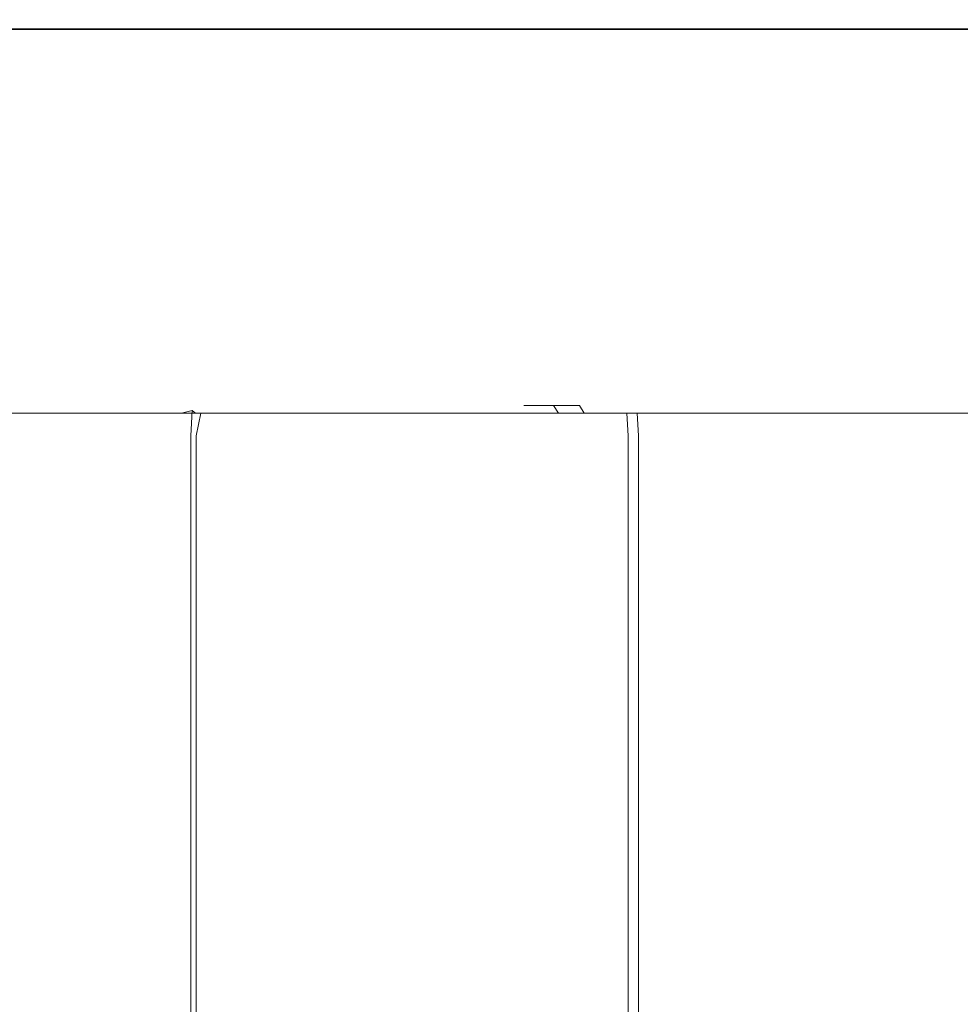
# Model space of a CAD drawing. Extents: x -977 to 0, y -803 to 0.
# Drawn here: x -947 to -935, y -634 to -621 of the extents above; entities that cross this region are included whole.
import ezdxf

# ---------------------------------------------------------------- set-up
doc = ezdxf.new("R2010")
doc.units = 0
doc.header["$LTSCALE"] = 500
doc.header["$MEASUREMENT"] = 0
doc.layers.add('CHROM', color=253, linetype='Continuous')

msp = doc.modelspace()

# ---------------------------------------------------------------- linework, layer by layer
at = {"layer": 'CHROM', "lineweight": 0}
for points, invisible_edges in [([(-956.546, -620.737, 1935.226), (-956.546, -620.866, 1935.613), (-894.46, -620.866, 1935.613), (-894.46, -620.737, 1935.226)], 13), ([(-956.546, -620.737, 1935.226), (-894.46, -620.737, 1935.226), (-894.46, -620.737, 1931.869), (-956.546, -620.737, 1931.869)], 15), ([(-956.546, -620.737, 1910.433), (-894.46, -620.737, 1910.433), (-894.46, -620.857, 1910.047), (-956.546, -620.857, 1910.047)], 11), ([(-956.546, -620.737, 1910.433), (-956.546, -620.737, 1913.79), (-894.46, -620.737, 1913.79), (-894.46, -620.737, 1910.433)], 15), ([(-956.546, -620.737, 1922.829), (-956.546, -620.737, 1931.869), (-894.46, -620.737, 1931.869), (-894.46, -620.737, 1922.829)], 15), ([(-956.546, -620.737, 1922.829), (-894.46, -620.737, 1922.829), (-894.46, -620.737, 1913.79), (-956.546, -620.737, 1913.79)], 15), ([(-956.546, -621.215, 1909.918), (-956.546, -620.857, 1910.047), (-894.46, -620.857, 1910.047), (-894.46, -621.215, 1909.918)], 15), ([(-956.546, -621.252, 1935.742), (-894.46, -621.252, 1935.742), (-894.46, -620.866, 1935.613), (-956.546, -620.866, 1935.613)], 15), ([(-956.546, -621.215, 1909.918), (-894.46, -621.215, 1909.918), (-894.46, -624.563, 1909.918), (-956.546, -624.563, 1909.918)], 15), ([(-956.546, -621.252, 1935.742), (-956.546, -624.609, 1935.742), (-894.46, -624.609, 1935.742), (-894.46, -621.252, 1935.742)], 15), ([(-956.546, -633.648, 1909.918), (-956.546, -624.563, 1909.918), (-894.46, -624.563, 1909.918), (-894.46, -633.648, 1909.918)], 15), ([(-956.546, -633.648, 1935.742), (-894.46, -633.648, 1935.742), (-894.46, -624.609, 1935.742), (-956.546, -624.609, 1935.742)], 15), ([(-948.266, -625.837, 1909.685), (-945.818, -625.837, 1909.685), (-945.81, -625.837, 1908.389), (-948.26, -625.837, 1908.389)], 15), ([(-948.266, -625.837, 1909.685), (-948.266, -625.937, 1909.872), (-945.818, -625.937, 1909.872), (-945.818, -625.837, 1909.685)], 13), ([(-948.243, -625.837, 1905.002), (-948.26, -625.837, 1908.389), (-945.81, -625.837, 1908.389), (-945.784, -625.837, 1905.002)], 15), ([(-948.243, -625.837, 1905.002), (-945.784, -625.837, 1905.002), (-945.758, -625.837, 1901.614), (-948.226, -625.837, 1901.614)], 15), ([(-948.22, -625.837, 1900.319), (-948.226, -625.837, 1901.614), (-945.758, -625.837, 1901.614), (-945.75, -625.837, 1900.319)], 15), ([(-948.22, -625.837, 1900.319), (-945.75, -625.837, 1900.319), (-945.75, -625.937, 1900.131), (-948.22, -625.937, 1900.131)], 11), ([(-944.89, -625.837, 1909.685), (-945.818, -625.837, 1909.685), (-945.818, -625.937, 1909.872), (-944.89, -625.937, 1909.872)], 11), ([(-944.89, -625.837, 1909.685), (-944.884, -625.837, 1908.389), (-945.81, -625.837, 1908.389), (-945.818, -625.837, 1909.685)], 15), ([(-944.867, -625.837, 1905.002), (-945.784, -625.837, 1905.002), (-945.81, -625.837, 1908.389), (-944.884, -625.837, 1908.389)], 15), ([(-944.867, -625.837, 1905.002), (-944.85, -625.837, 1901.614), (-945.758, -625.837, 1901.614), (-945.784, -625.837, 1905.002)], 15), ([(-944.844, -625.837, 1900.319), (-945.75, -625.837, 1900.319), (-945.758, -625.837, 1901.614), (-944.85, -625.837, 1901.614)], 15), ([(-944.844, -625.837, 1900.319), (-944.844, -625.937, 1900.131), (-945.75, -625.937, 1900.131), (-945.75, -625.837, 1900.319)], 13), ([(-944.89, -625.837, 1909.685), (-944.701, -625.837, 1909.685), (-944.699, -625.837, 1908.389), (-944.884, -625.837, 1908.389)], 15), ([(-944.89, -625.837, 1909.685), (-944.89, -625.937, 1909.872), (-944.701, -625.937, 1909.872), (-944.701, -625.837, 1909.685)], 13), ([(-944.867, -625.837, 1905.002), (-944.884, -625.837, 1908.389), (-944.699, -625.837, 1908.389), (-944.695, -625.837, 1905.002)], 15), ([(-944.867, -625.837, 1905.002), (-944.695, -625.837, 1905.002), (-944.691, -625.837, 1901.614), (-944.85, -625.837, 1901.614)], 15), ([(-944.844, -625.837, 1900.319), (-944.85, -625.837, 1901.614), (-944.691, -625.837, 1901.614), (-944.689, -625.837, 1900.319)], 15), ([(-944.844, -625.837, 1900.319), (-944.689, -625.837, 1900.319), (-944.701, -625.901, 1900.09), (-944.844, -625.937, 1900.131)], 11), ([(-944.471, -625.837, 1909.685), (-944.701, -625.837, 1909.685), (-944.701, -625.937, 1909.872), (-944.471, -625.937, 1909.872)], 11), ([(-944.471, -625.837, 1909.685), (-944.471, -625.837, 1908.389), (-944.699, -625.837, 1908.389), (-944.701, -625.837, 1909.685)], 15), ([(-944.471, -625.837, 1900.319), (-944.471, -625.837, 1900.103), (-944.701, -625.901, 1900.09), (-944.689, -625.837, 1900.319)], 15), ([(-944.471, -625.837, 1899.954), (-944.658, -625.937, 1899.954), (-944.701, -625.901, 1900.09), (-944.471, -625.837, 1900.103)], 13), ([(-944.471, -625.837, 1905.002), (-944.695, -625.837, 1905.002), (-944.699, -625.837, 1908.389), (-944.471, -625.837, 1908.389)], 15), ([(-944.471, -625.837, 1905.002), (-944.471, -625.837, 1901.614), (-944.691, -625.837, 1901.614), (-944.695, -625.837, 1905.002)], 15), ([(-944.471, -625.837, 1900.319), (-944.689, -625.837, 1900.319), (-944.691, -625.837, 1901.614), (-944.471, -625.837, 1901.614)], 15), ([(-944.471, -625.837, 1899.954), (-944.471, -625.837, 1897.927), (-944.658, -625.937, 1897.927), (-944.658, -625.937, 1899.954)], 11), ([(-944.471, -625.837, 1892.073), (-944.658, -625.937, 1892.073), (-944.658, -625.937, 1897.927), (-944.471, -625.837, 1897.927)], 13), ([(-944.471, -625.837, 1892.073), (-944.471, -625.837, 1886.189), (-944.658, -625.937, 1886.167), (-944.658, -625.937, 1892.073)], 11), ([(-944.471, -625.837, 1884.072), (-944.658, -625.937, 1883.984), (-944.658, -625.937, 1886.167), (-944.471, -625.837, 1886.189)], 13), ([(-944.471, -625.837, 1884.072), (-944.409, -625.837, 1883.866), (-944.589, -625.937, 1883.711), (-944.658, -625.937, 1883.984)], 11), ([(-944.222, -625.837, 1883.715), (-944.383, -625.937, 1883.534), (-944.589, -625.937, 1883.711), (-944.409, -625.837, 1883.866)], 13), ([(-944.471, -625.837, 1909.685), (-944.471, -625.937, 1909.872), (-943.249, -625.937, 1909.872), (-943.249, -625.837, 1909.685)], 13), ([(-944.471, -625.837, 1909.685), (-943.249, -625.837, 1909.685), (-943.138, -625.837, 1908.529), (-944.471, -625.837, 1908.389)], 15), ([(-944.471, -625.837, 1905.002), (-943.544, -625.837, 1904.983), (-943.641, -625.837, 1901.935), (-944.471, -625.837, 1901.614)], 15), ([(-944.471, -625.837, 1905.002), (-944.471, -625.837, 1908.389), (-943.138, -625.837, 1908.529), (-943.544, -625.837, 1904.983)], 15), ([(-944.471, -625.837, 1900.319), (-943.72, -625.837, 1900.7), (-943.779, -625.837, 1900.397), (-944.471, -625.837, 1900.103)], 15), ([(-944.471, -625.837, 1900.319), (-944.471, -625.837, 1901.614), (-943.641, -625.837, 1901.935), (-943.72, -625.837, 1900.7)], 15), ([(-944.471, -625.837, 1899.954), (-943.817, -625.837, 1900.145), (-943.831, -625.837, 1898.111), (-944.471, -625.837, 1897.927)], 15), ([(-944.471, -625.837, 1899.954), (-944.471, -625.837, 1900.103), (-943.779, -625.837, 1900.397), (-943.817, -625.837, 1900.145)], 15), ([(-944.471, -625.837, 1892.073), (-943.822, -625.837, 1892.462), (-943.789, -625.837, 1886.81), (-944.471, -625.837, 1886.189)], 15), ([(-944.471, -625.837, 1892.073), (-944.471, -625.837, 1897.927), (-943.831, -625.837, 1898.111), (-943.822, -625.837, 1892.462)], 15), ([(-944.471, -625.837, 1884.072), (-943.734, -625.837, 1884.764), (-943.61, -625.837, 1884.536), (-944.409, -625.837, 1883.866)], 15), ([(-944.471, -625.837, 1884.072), (-944.471, -625.837, 1886.189), (-943.789, -625.837, 1886.81), (-943.734, -625.837, 1884.764)], 15), ([(-944.222, -625.837, 1883.715), (-944.409, -625.837, 1883.866), (-943.61, -625.837, 1884.536), (-943.37, -625.837, 1884.338)], 15), ([(-944.222, -625.837, 1883.715), (-943.926, -625.837, 1883.623), (-944.05, -625.937, 1883.437), (-944.383, -625.937, 1883.534)], 11), ([(-944.222, -625.837, 1883.715), (-943.37, -625.837, 1884.338), (-943.034, -625.837, 1884.192), (-943.926, -625.837, 1883.623)], 15), ([(-943.537, -625.837, 1883.593), (-943.604, -625.937, 1883.405), (-944.05, -625.937, 1883.437), (-943.926, -625.837, 1883.623)], 13), ([(-943.537, -625.837, 1883.593), (-943.926, -625.837, 1883.623), (-943.034, -625.837, 1884.192), (-942.623, -625.837, 1884.118)], 15), ([(-942.354, -625.837, 1900.716), (-942.412, -625.837, 1898.662), (-943.831, -625.837, 1898.111), (-943.817, -625.837, 1900.145)], 15), ([(-942.374, -625.837, 1893.632), (-943.822, -625.837, 1892.462), (-943.831, -625.837, 1898.111), (-942.412, -625.837, 1898.662)], 15), ([(-942.374, -625.837, 1893.632), (-942.244, -625.837, 1888.617), (-943.789, -625.837, 1886.81), (-943.822, -625.837, 1892.462)], 15), ([(-942.354, -625.837, 1900.716), (-943.817, -625.837, 1900.145), (-943.779, -625.837, 1900.397), (-942.205, -625.837, 1901.281)], 15), ([(-942.024, -625.837, 1886.608), (-943.734, -625.837, 1884.764), (-943.789, -625.837, 1886.81), (-942.244, -625.837, 1888.617)], 15), ([(-941.967, -625.837, 1901.844), (-942.205, -625.837, 1901.281), (-943.779, -625.837, 1900.397), (-943.72, -625.837, 1900.7)], 15), ([(-942.024, -625.837, 1886.608), (-941.696, -625.837, 1886.134), (-943.61, -625.837, 1884.536), (-943.734, -625.837, 1884.764)], 15), ([(-941.967, -625.837, 1901.844), (-943.72, -625.837, 1900.7), (-943.641, -625.837, 1901.935), (-941.65, -625.837, 1902.895)], 15), ([(-941.264, -625.837, 1904.927), (-941.65, -625.837, 1902.895), (-943.641, -625.837, 1901.935), (-943.544, -625.837, 1904.983)], 15), ([(-941.244, -625.837, 1885.724), (-943.37, -625.837, 1884.338), (-943.61, -625.837, 1884.536), (-941.696, -625.837, 1886.134)], 15), ([(-943.537, -625.837, 1883.593), (-941.717, -625.837, 1883.593), (-941.734, -625.937, 1883.405), (-943.604, -625.937, 1883.405)], 11), ([(-941.264, -625.837, 1904.927), (-943.544, -625.837, 1904.983), (-943.138, -625.837, 1908.529), (-940.305, -625.837, 1906.851)], 15), ([(-943.537, -625.837, 1883.593), (-942.623, -625.837, 1884.118), (-940.947, -625.837, 1884.092), (-941.717, -625.837, 1883.593)], 15), ([(-941.244, -625.837, 1885.724), (-940.69, -625.837, 1885.402), (-943.034, -625.837, 1884.192), (-943.37, -625.837, 1884.338)], 15), ([(-940.084, -625.837, 1909.685), (-943.249, -625.837, 1909.685), (-943.249, -625.937, 1909.872), (-940.084, -625.937, 1909.872)], 11), ([(-940.084, -625.837, 1909.685), (-939.631, -625.837, 1909.034), (-943.138, -625.837, 1908.529), (-943.249, -625.837, 1909.685)], 15), ([(-938.272, -625.837, 1907.581), (-940.305, -625.837, 1906.851), (-943.138, -625.837, 1908.529), (-939.631, -625.837, 1909.034)], 15), ([(-940.058, -625.837, 1885.193), (-942.623, -625.837, 1884.118), (-943.034, -625.837, 1884.192), (-940.69, -625.837, 1885.402)], 15), ([(-940.058, -625.837, 1885.193), (-938.68, -625.837, 1885.089), (-940.947, -625.837, 1884.092), (-942.623, -625.837, 1884.118)], 15), ([(-942.354, -625.837, 1900.716), (-940.931, -625.837, 1901.266), (-941.032, -625.837, 1899.201), (-942.412, -625.837, 1898.662)], 15), ([(-942.374, -625.837, 1893.632), (-942.412, -625.837, 1898.662), (-941.032, -625.837, 1899.201), (-940.966, -625.837, 1894.806)], 15), ([(-942.374, -625.837, 1893.632), (-940.966, -625.837, 1894.806), (-940.739, -625.837, 1890.438), (-942.244, -625.837, 1888.617)], 15), ([(-942.354, -625.837, 1900.716), (-942.205, -625.837, 1901.281), (-940.671, -625.837, 1902.139), (-940.931, -625.837, 1901.266)], 15), ([(-942.024, -625.837, 1886.608), (-942.244, -625.837, 1888.617), (-940.739, -625.837, 1890.438), (-940.356, -625.837, 1888.453)], 15), ([(-941.967, -625.837, 1901.844), (-940.256, -625.837, 1902.958), (-940.671, -625.837, 1902.139), (-942.205, -625.837, 1901.281)], 15), ([(-942.024, -625.837, 1886.608), (-940.356, -625.837, 1888.453), (-939.826, -625.837, 1887.715), (-941.696, -625.837, 1886.134)], 15), ([(-941.967, -625.837, 1901.844), (-941.65, -625.837, 1902.895), (-939.704, -625.837, 1903.823), (-940.256, -625.837, 1902.958)], 15), ([(-937.129, -625.837, 1883.593), (-937.129, -625.937, 1883.405), (-941.734, -625.937, 1883.405), (-941.717, -625.837, 1883.593)], 13), ([(-937.129, -625.837, 1883.593), (-941.717, -625.837, 1883.593), (-940.947, -625.837, 1884.092), (-936.817, -625.837, 1884.089)], 15), ([(-941.244, -625.837, 1885.724), (-941.696, -625.837, 1886.134), (-939.826, -625.837, 1887.715), (-939.157, -625.837, 1887.086)], 15), ([(-941.264, -625.837, 1904.927), (-939.032, -625.837, 1904.834), (-939.704, -625.837, 1903.823), (-941.65, -625.837, 1902.895)], 15), ([(-941.264, -625.837, 1904.927), (-940.305, -625.837, 1906.851), (-938.134, -625.837, 1905.706), (-939.032, -625.837, 1904.834)], 15), ([(-941.244, -625.837, 1885.724), (-939.157, -625.837, 1887.086), (-938.376, -625.837, 1886.59), (-940.69, -625.837, 1885.402)], 15), ([(-940.435, -625.837, 1895.211), (-940.966, -625.837, 1894.806), (-941.032, -625.837, 1899.201), (-940.509, -625.837, 1899.346)], 15), ([(-940.396, -625.837, 1901.392), (-940.509, -625.837, 1899.346), (-941.032, -625.837, 1899.201), (-940.931, -625.837, 1901.266)], 15), ([(-940.435, -625.837, 1895.211), (-940.179, -625.837, 1891.105), (-940.739, -625.837, 1890.438), (-940.966, -625.837, 1894.806)], 15), ([(-935.884, -625.837, 1885.079), (-936.817, -625.837, 1884.089), (-940.947, -625.837, 1884.092), (-938.68, -625.837, 1885.089)], 15), ([(-940.396, -625.837, 1901.392), (-940.931, -625.837, 1901.266), (-940.671, -625.837, 1902.139), (-940.101, -625.837, 1902.357)], 15), ([(-939.746, -625.837, 1889.151), (-940.356, -625.837, 1888.453), (-940.739, -625.837, 1890.438), (-940.179, -625.837, 1891.105)], 15), ([(-940.058, -625.837, 1885.193), (-940.69, -625.837, 1885.402), (-938.376, -625.837, 1886.59), (-937.51, -625.837, 1886.248)], 15), ([(-939.633, -625.837, 1903.25), (-940.101, -625.837, 1902.357), (-940.671, -625.837, 1902.139), (-940.256, -625.837, 1902.958)], 15), ([(-940.435, -625.837, 1895.211), (-940.509, -625.837, 1899.346), (-940.415, -625.837, 1899.295), (-940.25, -625.837, 1895.25)], 15), ([(-940.396, -625.837, 1901.392), (-940.304, -625.837, 1901.305), (-940.415, -625.837, 1899.295), (-940.509, -625.837, 1899.346)], 15), ([(-940.435, -625.837, 1895.211), (-940.25, -625.837, 1895.25), (-940.091, -625.837, 1891.195), (-940.179, -625.837, 1891.105)], 15), ([(-940.322, -625.837, 1899.243), (-940.25, -625.837, 1895.25), (-940.415, -625.837, 1899.295), (-940.322, -625.837, 1899.243)], 14), ([(-940.212, -625.837, 1901.219), (-940.322, -625.837, 1899.243), (-940.415, -625.837, 1899.295), (-940.304, -625.837, 1901.305)], 14), ([(-940.396, -625.837, 1901.392), (-940.101, -625.837, 1902.357), (-940.015, -625.837, 1902.254), (-940.304, -625.837, 1901.305)], 15), ([(-939.746, -625.837, 1889.151), (-939.155, -625.837, 1888.334), (-939.826, -625.837, 1887.715), (-940.356, -625.837, 1888.453)], 15), ([(-940.25, -625.837, 1895.25), (-940.322, -625.837, 1899.243), (-940.251, -625.937, 1899.205), (-940.18, -625.937, 1895.265)], 15), ([(-940.212, -625.837, 1901.219), (-940.143, -625.937, 1901.154), (-940.251, -625.937, 1899.205), (-940.322, -625.837, 1899.243)], 15), ([(-938.272, -625.837, 1907.581), (-936.907, -625.837, 1906.15), (-938.134, -625.837, 1905.706), (-940.305, -625.837, 1906.851)], 15), ([(-940.212, -625.837, 1901.219), (-940.304, -625.837, 1901.305), (-940.015, -625.837, 1902.254), (-939.928, -625.837, 1902.15)], 7), ([(-939.633, -625.837, 1903.25), (-940.256, -625.837, 1902.958), (-939.704, -625.837, 1903.823), (-939.01, -625.837, 1904.044)], 15), ([(-940.091, -625.837, 1891.195), (-940.25, -625.837, 1895.25), (-940.002, -625.837, 1891.286), (-940.091, -625.837, 1891.195)], 13), ([(-940.25, -625.837, 1895.25), (-940.18, -625.937, 1895.265), (-939.936, -625.937, 1891.353), (-940.002, -625.837, 1891.286)], 15), ([(-940.212, -625.837, 1901.219), (-939.928, -625.837, 1902.15), (-939.863, -625.937, 1902.073), (-940.143, -625.937, 1901.154)], 15), ([(-939.746, -625.837, 1889.151), (-940.179, -625.837, 1891.105), (-940.091, -625.837, 1891.195), (-939.665, -625.837, 1889.275)], 15), ([(-939.633, -625.837, 1903.25), (-939.555, -625.837, 1903.132), (-940.015, -625.837, 1902.254), (-940.101, -625.837, 1902.357)], 15), ([(-939.585, -625.837, 1889.398), (-939.665, -625.837, 1889.275), (-940.091, -625.837, 1891.195), (-940.002, -625.837, 1891.286)], 7), ([(-940.084, -625.837, 1909.685), (-940.084, -625.937, 1909.872), (-936.504, -625.937, 1909.777), (-936.504, -625.837, 1909.59)], 13), ([(-940.084, -625.837, 1909.685), (-936.504, -625.837, 1909.59), (-936.372, -625.837, 1908.972), (-939.631, -625.837, 1909.034)], 15), ([(-940.058, -625.837, 1885.193), (-937.51, -625.837, 1886.248), (-936.416, -625.837, 1886.066), (-938.68, -625.837, 1885.089)], 15), ([(-939.476, -625.837, 1903.013), (-939.928, -625.837, 1902.15), (-940.015, -625.837, 1902.254), (-939.555, -625.837, 1903.132)], 15), ([(-939.585, -625.837, 1889.398), (-940.002, -625.837, 1891.286), (-939.936, -625.937, 1891.353), (-939.524, -625.937, 1889.491)], 15), ([(-939.476, -625.837, 1903.013), (-939.417, -625.937, 1902.925), (-939.863, -625.937, 1902.073), (-939.928, -625.837, 1902.15)], 9), ([(-938.422, -625.837, 1887.64), (-939.157, -625.837, 1887.086), (-939.826, -625.837, 1887.715), (-939.155, -625.837, 1888.334)], 15), ([(-939.746, -625.837, 1889.151), (-939.665, -625.837, 1889.275), (-939.084, -625.837, 1888.471), (-939.155, -625.837, 1888.334)], 15), ([(-938.251, -625.837, 1904.708), (-939.01, -625.837, 1904.044), (-939.704, -625.837, 1903.823), (-939.032, -625.837, 1904.834)], 15), ([(-939.585, -625.837, 1889.398), (-939.014, -625.837, 1888.609), (-939.084, -625.837, 1888.471), (-939.665, -625.837, 1889.275)], 15), ([(-939.633, -625.837, 1903.25), (-939.01, -625.837, 1904.044), (-938.942, -625.837, 1903.912), (-939.555, -625.837, 1903.132)], 15), ([(-938.272, -625.837, 1907.581), (-939.631, -625.837, 1909.034), (-936.372, -625.837, 1908.972), (-935.976, -625.837, 1907.618)], 15), ([(-939.585, -625.837, 1889.398), (-939.524, -625.937, 1889.491), (-938.961, -625.937, 1888.712), (-939.014, -625.837, 1888.609)], 12), ([(-939.476, -625.837, 1903.013), (-939.555, -625.837, 1903.132), (-938.942, -625.837, 1903.912), (-938.874, -625.837, 1903.78)], 15), ([(-939.476, -625.837, 1903.013), (-938.874, -625.837, 1903.78), (-938.823, -625.937, 1903.681), (-939.417, -625.937, 1902.925)], 11), ([(-938.422, -625.837, 1887.64), (-937.575, -625.837, 1887.092), (-938.376, -625.837, 1886.59), (-939.157, -625.837, 1887.086)], 15), ([(-938.422, -625.837, 1887.64), (-939.155, -625.837, 1888.334), (-939.084, -625.837, 1888.471), (-938.364, -625.837, 1887.79)], 15), ([(-938.306, -625.837, 1887.939), (-938.364, -625.837, 1887.79), (-939.084, -625.837, 1888.471), (-939.014, -625.837, 1888.609)], 15), ([(-938.251, -625.837, 1904.708), (-939.032, -625.837, 1904.834), (-938.134, -625.837, 1905.706), (-937.384, -625.837, 1905.223)], 15), ([(-938.306, -625.837, 1887.939), (-939.014, -625.837, 1888.609), (-938.961, -625.937, 1888.712), (-938.263, -625.937, 1888.052)], 11), ([(-938.251, -625.837, 1904.708), (-938.196, -625.837, 1904.565), (-938.942, -625.837, 1903.912), (-939.01, -625.837, 1904.044)], 15), ([(-938.141, -625.837, 1904.421), (-938.874, -625.837, 1903.78), (-938.942, -625.837, 1903.912), (-938.196, -625.837, 1904.565)], 15), ([(-938.141, -625.837, 1904.421), (-938.1, -625.937, 1904.314), (-938.823, -625.937, 1903.681), (-938.874, -625.837, 1903.78)], 13), ([(-935.884, -625.837, 1885.079), (-938.68, -625.837, 1885.089), (-936.416, -625.837, 1886.066), (-934.952, -625.837, 1886.049)], 15), ([(-938.422, -625.837, 1887.64), (-938.364, -625.837, 1887.79), (-937.532, -625.837, 1887.251), (-937.575, -625.837, 1887.092)], 15), ([(-936.642, -625.837, 1886.71), (-937.51, -625.837, 1886.248), (-938.376, -625.837, 1886.59), (-937.575, -625.837, 1887.092)], 15), ([(-938.306, -625.837, 1887.939), (-937.488, -625.837, 1887.41), (-937.532, -625.837, 1887.251), (-938.364, -625.837, 1887.79)], 15), ([(-938.306, -625.837, 1887.939), (-938.263, -625.937, 1888.052), (-937.456, -625.937, 1887.529), (-937.488, -625.837, 1887.41)], 13), ([(-938.272, -625.837, 1907.581), (-935.976, -625.837, 1907.618), (-935.578, -625.837, 1906.286), (-936.907, -625.837, 1906.15)], 15), ([(-938.251, -625.837, 1904.708), (-937.384, -625.837, 1905.223), (-937.344, -625.837, 1905.071), (-938.196, -625.837, 1904.565)], 15), ([(-938.141, -625.837, 1904.421), (-938.196, -625.837, 1904.565), (-937.344, -625.837, 1905.071), (-937.303, -625.837, 1904.918)], 15), ([(-938.141, -625.837, 1904.421), (-937.303, -625.837, 1904.918), (-937.273, -625.937, 1904.804), (-938.1, -625.937, 1904.314)], 11), ([(-936.436, -625.837, 1905.568), (-937.384, -625.837, 1905.223), (-938.134, -625.837, 1905.706), (-936.907, -625.837, 1906.15)], 15), ([(-936.642, -625.837, 1886.71), (-937.575, -625.837, 1887.092), (-937.532, -625.837, 1887.251), (-936.614, -625.837, 1886.875)], 15), ([(-936.587, -625.837, 1887.041), (-936.614, -625.837, 1886.875), (-937.532, -625.837, 1887.251), (-937.488, -625.837, 1887.41)], 15), ([(-936.642, -625.837, 1886.71), (-935.654, -625.837, 1886.504), (-936.416, -625.837, 1886.066), (-937.51, -625.837, 1886.248)], 15), ([(-936.587, -625.837, 1887.041), (-937.488, -625.837, 1887.41), (-937.456, -625.937, 1887.529), (-936.566, -625.937, 1887.165)], 11), ([(-936.436, -625.837, 1905.568), (-936.412, -625.837, 1905.41), (-937.344, -625.837, 1905.071), (-937.384, -625.837, 1905.223)], 15), ([(-936.388, -625.837, 1905.252), (-937.303, -625.837, 1904.918), (-937.344, -625.837, 1905.071), (-936.412, -625.837, 1905.41)], 15), ([(-936.388, -625.837, 1905.252), (-936.37, -625.937, 1905.133), (-937.273, -625.937, 1904.804), (-937.303, -625.837, 1904.918)], 13), ([(-937.129, -625.837, 1883.593), (-932.309, -625.837, 1883.707), (-932.309, -625.937, 1883.52), (-937.129, -625.937, 1883.405)], 11), ([(-937.129, -625.837, 1883.593), (-936.817, -625.837, 1884.089), (-932.474, -625.837, 1884.211), (-932.309, -625.837, 1883.707)], 15), ([(-936.436, -625.837, 1905.568), (-936.907, -625.837, 1906.15), (-935.578, -625.837, 1906.286), (-935.441, -625.837, 1905.735)], 15), ([(-935.884, -625.837, 1885.079), (-932.968, -625.837, 1885.22), (-932.474, -625.837, 1884.211), (-936.817, -625.837, 1884.089)], 15), ([(-936.642, -625.837, 1886.71), (-936.614, -625.837, 1886.875), (-935.644, -625.837, 1886.673), (-935.654, -625.837, 1886.504)], 15), ([(-936.587, -625.837, 1887.041), (-935.633, -625.837, 1886.842), (-935.644, -625.837, 1886.673), (-936.614, -625.837, 1886.875)], 15), ([(-936.587, -625.837, 1887.041), (-936.566, -625.937, 1887.165), (-935.625, -625.937, 1886.969), (-935.633, -625.837, 1886.842)], 13), ([(-934.034, -625.837, 1909.304), (-936.504, -625.837, 1909.59), (-936.504, -625.937, 1909.777), (-934.034, -625.937, 1909.492)], 11), ([(-934.034, -625.837, 1909.304), (-934.083, -625.837, 1908.719), (-936.372, -625.837, 1908.972), (-936.504, -625.837, 1909.59)], 15), ([(-936.436, -625.837, 1905.568), (-935.441, -625.837, 1905.735), (-935.434, -625.837, 1905.574), (-936.412, -625.837, 1905.41)], 15), ([(-934.645, -625.837, 1886.485), (-934.952, -625.837, 1886.049), (-936.416, -625.837, 1886.066), (-935.654, -625.837, 1886.504)], 15), ([(-936.388, -625.837, 1905.252), (-936.412, -625.837, 1905.41), (-935.434, -625.837, 1905.574), (-935.427, -625.837, 1905.413)], 15), ([(-936.388, -625.837, 1905.252), (-935.427, -625.837, 1905.413), (-935.422, -625.937, 1905.292), (-936.37, -625.937, 1905.133)], 11), ([(-934.228, -625.837, 1907.465), (-935.976, -625.837, 1907.618), (-936.372, -625.837, 1908.972), (-934.083, -625.837, 1908.719)], 15), ([(-934.228, -625.837, 1907.465), (-934.376, -625.837, 1906.232), (-935.578, -625.837, 1906.286), (-935.976, -625.837, 1907.618)], 15), ([(-935.884, -625.837, 1885.079), (-934.952, -625.837, 1886.049), (-933.468, -625.837, 1886.209), (-932.968, -625.837, 1885.22)], 15), ([(-934.645, -625.837, 1886.485), (-935.654, -625.837, 1886.504), (-935.644, -625.837, 1886.673), (-934.652, -625.837, 1886.655)], 15), ([(-934.659, -625.837, 1886.824), (-934.652, -625.837, 1886.655), (-935.644, -625.837, 1886.673), (-935.633, -625.837, 1886.842)], 15), ([(-934.659, -625.837, 1886.824), (-935.633, -625.837, 1886.842), (-935.625, -625.937, 1886.969), (-934.664, -625.937, 1886.951)], 11), ([(-934.432, -625.837, 1905.714), (-935.441, -625.837, 1905.735), (-935.578, -625.837, 1906.286), (-934.376, -625.837, 1906.232)], 15), ([(-934.432, -625.837, 1905.714), (-934.443, -625.837, 1905.554), (-935.434, -625.837, 1905.574), (-935.441, -625.837, 1905.735)], 15), ([(-934.453, -625.837, 1905.393), (-935.427, -625.837, 1905.413), (-935.434, -625.837, 1905.574), (-934.443, -625.837, 1905.554)], 15), ([(-934.453, -625.837, 1905.393), (-934.461, -625.937, 1905.272), (-935.422, -625.937, 1905.292), (-935.427, -625.837, 1905.413)], 13), ([(-934.645, -625.837, 1886.485), (-933.65, -625.837, 1886.65), (-933.468, -625.837, 1886.209), (-934.952, -625.837, 1886.049)], 15), ([(-934.659, -625.837, 1886.824), (-934.664, -625.937, 1886.951), (-933.716, -625.937, 1887.108), (-933.698, -625.837, 1886.983)], 13), ([(-934.659, -625.837, 1886.824), (-933.698, -625.837, 1886.983), (-933.674, -625.837, 1886.817), (-934.652, -625.837, 1886.655)], 15), ([(-934.645, -625.837, 1886.485), (-934.652, -625.837, 1886.655), (-933.674, -625.837, 1886.817), (-933.65, -625.837, 1886.65)], 15), ([(-948.266, -626.237, 1909.935), (-945.818, -626.237, 1909.935), (-945.818, -625.937, 1909.872), (-948.266, -625.937, 1909.872)], 15), ([(-948.22, -626.237, 1900.069), (-948.22, -625.937, 1900.131), (-945.75, -625.937, 1900.131), (-945.75, -626.237, 1900.069)], 15), ([(-944.89, -626.237, 1909.935), (-944.89, -625.937, 1909.872), (-945.818, -625.937, 1909.872), (-945.818, -626.237, 1909.935)], 15), ([(-944.844, -626.237, 1900.069), (-945.75, -626.237, 1900.069), (-945.75, -625.937, 1900.131), (-944.844, -625.937, 1900.131)], 15), ([(-944.89, -626.237, 1909.935), (-944.701, -626.237, 1909.935), (-944.701, -625.937, 1909.872), (-944.89, -625.937, 1909.872)], 15), ([(-944.844, -626.237, 1900.069), (-944.844, -625.937, 1900.131), (-944.701, -625.901, 1900.09), (-944.721, -626.237, 1899.954)], 15), ([(-944.658, -625.937, 1899.954), (-944.721, -626.237, 1899.954), (-944.701, -625.901, 1900.09), (-944.658, -625.937, 1899.954)], 13), ([(-944.721, -626.237, 1892.073), (-944.658, -625.937, 1892.073), (-944.658, -625.937, 1886.167), (-944.721, -626.237, 1886.16)], 15), ([(-944.721, -626.237, 1892.073), (-944.721, -626.237, 1897.927), (-944.658, -625.937, 1897.927), (-944.658, -625.937, 1892.073)], 15), ([(-944.721, -626.237, 1899.954), (-944.658, -625.937, 1899.954), (-944.658, -625.937, 1897.927), (-944.721, -626.237, 1897.927)], 15), ([(-944.721, -626.237, 1883.955), (-944.658, -625.937, 1883.984), (-944.589, -625.937, 1883.711), (-944.65, -626.237, 1883.66)], 15), ([(-944.721, -626.237, 1883.955), (-944.721, -626.237, 1886.16), (-944.658, -625.937, 1886.167), (-944.658, -625.937, 1883.984)], 15), ([(-944.471, -626.237, 1909.935), (-944.471, -625.937, 1909.872), (-944.701, -625.937, 1909.872), (-944.701, -626.237, 1909.935)], 15), ([(-944.436, -626.237, 1883.474), (-944.65, -626.237, 1883.66), (-944.589, -625.937, 1883.711), (-944.383, -625.937, 1883.534)], 13), ([(-944.471, -626.237, 1909.935), (-943.249, -626.237, 1909.935), (-943.249, -625.937, 1909.872), (-944.471, -625.937, 1909.872)], 15), ([(-944.436, -626.237, 1883.474), (-944.383, -625.937, 1883.534), (-944.05, -625.937, 1883.437), (-944.092, -626.237, 1883.375)], 15), ([(-943.627, -626.237, 1883.343), (-944.092, -626.237, 1883.375), (-944.05, -625.937, 1883.437), (-943.604, -625.937, 1883.405)], 15), ([(-943.627, -626.237, 1883.343), (-943.604, -625.937, 1883.405), (-941.734, -625.937, 1883.405), (-941.74, -626.237, 1883.343)], 15), ([(-940.084, -626.237, 1909.935), (-940.084, -625.937, 1909.872), (-943.249, -625.937, 1909.872), (-943.249, -626.237, 1909.935)], 15), ([(-937.129, -626.237, 1883.343), (-941.74, -626.237, 1883.343), (-941.734, -625.937, 1883.405), (-937.129, -625.937, 1883.405)], 15), ([(-940.157, -626.237, 1895.27), (-940.18, -625.937, 1895.265), (-940.251, -625.937, 1899.205), (-940.228, -626.237, 1899.192)], 15), ([(-940.12, -626.237, 1901.132), (-940.228, -626.237, 1899.192), (-940.251, -625.937, 1899.205), (-940.143, -625.937, 1901.154)], 15), ([(-940.157, -626.237, 1895.27), (-939.914, -626.237, 1891.376), (-939.936, -625.937, 1891.353), (-940.18, -625.937, 1895.265)], 15), ([(-940.12, -626.237, 1901.132), (-940.143, -625.937, 1901.154), (-939.863, -625.937, 1902.073), (-939.841, -626.237, 1902.047)], 15), ([(-940.084, -626.237, 1909.935), (-936.504, -626.237, 1909.84), (-936.504, -625.937, 1909.777), (-940.084, -625.937, 1909.872)], 15), ([(-939.504, -626.237, 1889.522), (-939.524, -625.937, 1889.491), (-939.936, -625.937, 1891.353), (-939.914, -626.237, 1891.376)], 15), ([(-939.397, -626.237, 1902.895), (-939.841, -626.237, 1902.047), (-939.863, -625.937, 1902.073), (-939.417, -625.937, 1902.925)], 15), ([(-939.504, -626.237, 1889.522), (-938.943, -626.237, 1888.747), (-938.961, -625.937, 1888.712), (-939.524, -625.937, 1889.491)], 13), ([(-939.397, -626.237, 1902.895), (-939.417, -625.937, 1902.925), (-938.823, -625.937, 1903.681), (-938.806, -626.237, 1903.648)], 11), ([(-938.248, -626.237, 1888.089), (-938.263, -625.937, 1888.052), (-938.961, -625.937, 1888.712), (-938.943, -626.237, 1888.747)], 15), ([(-938.086, -626.237, 1904.278), (-938.806, -626.237, 1903.648), (-938.823, -625.937, 1903.681), (-938.1, -625.937, 1904.314)], 15), ([(-938.248, -626.237, 1888.089), (-937.445, -626.237, 1887.569), (-937.456, -625.937, 1887.529), (-938.263, -625.937, 1888.052)], 15), ([(-938.086, -626.237, 1904.278), (-938.1, -625.937, 1904.314), (-937.273, -625.937, 1904.804), (-937.263, -626.237, 1904.766)], 15), ([(-936.559, -626.237, 1887.206), (-936.566, -625.937, 1887.165), (-937.456, -625.937, 1887.529), (-937.445, -626.237, 1887.569)], 15), ([(-936.364, -626.237, 1905.093), (-937.263, -626.237, 1904.766), (-937.273, -625.937, 1904.804), (-936.37, -625.937, 1905.133)], 15), ([(-937.129, -626.237, 1883.343), (-937.129, -625.937, 1883.405), (-932.309, -625.937, 1883.52), (-932.309, -626.237, 1883.457)], 15), ([(-936.559, -626.237, 1887.206), (-935.623, -626.237, 1887.011), (-935.625, -625.937, 1886.969), (-936.566, -625.937, 1887.165)], 15), ([(-934.034, -626.237, 1909.554), (-934.034, -625.937, 1909.492), (-936.504, -625.937, 1909.777), (-936.504, -626.237, 1909.84)], 15), ([(-936.364, -626.237, 1905.093), (-936.37, -625.937, 1905.133), (-935.422, -625.937, 1905.292), (-935.42, -626.237, 1905.252)], 15), ([(-934.666, -626.237, 1886.993), (-934.664, -625.937, 1886.951), (-935.625, -625.937, 1886.969), (-935.623, -626.237, 1887.011)], 15), ([(-934.464, -626.237, 1905.232), (-935.42, -626.237, 1905.252), (-935.422, -625.937, 1905.292), (-934.461, -625.937, 1905.272)], 15), ([(-934.666, -626.237, 1886.993), (-933.722, -626.237, 1887.15), (-933.716, -625.937, 1887.108), (-934.664, -625.937, 1886.951)], 15), ([(-948.266, -626.237, 1909.935), (-948.266, -628.341, 1909.935), (-945.818, -628.341, 1909.935), (-945.818, -626.237, 1909.935)], 15), ([(-948.22, -626.237, 1900.069), (-945.75, -626.237, 1900.069), (-945.75, -628.341, 1900.069), (-948.22, -628.341, 1900.069)], 15), ([(-944.89, -626.237, 1909.935), (-945.818, -626.237, 1909.935), (-945.818, -628.341, 1909.935), (-944.89, -628.341, 1909.935)], 15), ([(-944.844, -626.237, 1900.069), (-944.844, -628.341, 1900.069), (-945.75, -628.341, 1900.069), (-945.75, -626.237, 1900.069)], 15), ([(-944.89, -626.237, 1909.935), (-944.89, -628.341, 1909.935), (-944.701, -628.341, 1909.935), (-944.701, -626.237, 1909.935)], 15), ([(-944.844, -626.237, 1900.069), (-944.721, -626.237, 1899.954), (-944.721, -628.341, 1899.954), (-944.844, -628.341, 1900.069)], 15), ([(-944.721, -626.237, 1892.073), (-944.721, -628.341, 1892.073), (-944.721, -628.341, 1897.927), (-944.721, -626.237, 1897.927)], 15), ([(-944.721, -626.237, 1892.073), (-944.721, -626.237, 1886.16), (-944.721, -628.341, 1886.16), (-944.721, -628.341, 1892.073)], 15), ([(-944.721, -626.237, 1899.954), (-944.721, -626.237, 1897.927), (-944.721, -628.341, 1897.927), (-944.721, -628.341, 1899.954)], 7), ([(-944.721, -626.237, 1883.955), (-944.721, -628.341, 1883.955), (-944.721, -628.341, 1886.16), (-944.721, -626.237, 1886.16)], 15), ([(-944.721, -626.237, 1883.955), (-944.65, -626.237, 1883.66), (-944.65, -628.341, 1883.66), (-944.721, -628.341, 1883.955)], 15), ([(-944.471, -626.237, 1909.935), (-944.701, -626.237, 1909.935), (-944.701, -628.341, 1909.935), (-944.471, -628.341, 1909.935)], 15), ([(-944.436, -626.237, 1883.474), (-944.436, -628.341, 1883.474), (-944.65, -628.341, 1883.66), (-944.65, -626.237, 1883.66)], 11), ([(-944.471, -626.237, 1909.935), (-944.471, -628.341, 1909.935), (-943.249, -628.341, 1909.935), (-943.249, -626.237, 1909.935)], 15), ([(-944.436, -626.237, 1883.474), (-944.092, -626.237, 1883.375), (-944.092, -628.341, 1883.375), (-944.436, -628.341, 1883.474)], 15), ([(-943.627, -626.237, 1883.343), (-943.627, -628.341, 1883.343), (-944.092, -628.341, 1883.375), (-944.092, -626.237, 1883.375)], 15), ([(-943.627, -626.237, 1883.343), (-941.74, -626.237, 1883.343), (-941.74, -628.341, 1883.343), (-943.627, -628.341, 1883.343)], 15), ([(-940.084, -626.237, 1909.935), (-943.249, -626.237, 1909.935), (-943.249, -628.341, 1909.935), (-940.084, -628.341, 1909.935)], 15), ([(-937.129, -626.237, 1883.343), (-937.129, -628.341, 1883.343), (-941.74, -628.341, 1883.343), (-941.74, -626.237, 1883.343)], 15), ([(-940.157, -626.237, 1895.27), (-940.228, -626.237, 1899.192), (-940.228, -628.341, 1899.192), (-940.157, -628.341, 1895.27)], 15), ([(-940.12, -626.237, 1901.132), (-940.12, -628.341, 1901.132), (-940.228, -628.341, 1899.192), (-940.228, -626.237, 1899.192)], 15), ([(-940.157, -626.237, 1895.27), (-940.157, -628.341, 1895.27), (-939.914, -628.341, 1891.376), (-939.914, -626.237, 1891.376)], 15), ([(-940.12, -626.237, 1901.132), (-939.841, -626.237, 1902.047), (-939.841, -628.341, 1902.047), (-940.12, -628.341, 1901.132)], 15), ([(-940.084, -626.237, 1909.935), (-940.084, -628.341, 1909.935), (-936.504, -628.341, 1909.84), (-936.504, -626.237, 1909.84)], 15), ([(-939.504, -626.237, 1889.522), (-939.914, -626.237, 1891.376), (-939.914, -628.341, 1891.376), (-939.504, -628.341, 1889.522)], 15), ([(-939.397, -626.237, 1902.895), (-939.397, -628.341, 1902.895), (-939.841, -628.341, 1902.047), (-939.841, -626.237, 1902.047)], 15), ([(-939.504, -626.237, 1889.522), (-939.504, -628.341, 1889.522), (-938.943, -628.341, 1888.747), (-938.943, -626.237, 1888.747)], 11), ([(-939.397, -626.237, 1902.895), (-938.806, -626.237, 1903.648), (-938.806, -628.341, 1903.648), (-939.397, -628.341, 1902.895)], 13), ([(-938.248, -626.237, 1888.089), (-938.943, -626.237, 1888.747), (-938.943, -628.341, 1888.747), (-938.248, -628.341, 1888.089)], 15), ([(-938.086, -626.237, 1904.278), (-938.086, -628.341, 1904.278), (-938.806, -628.341, 1903.648), (-938.806, -626.237, 1903.648)], 15), ([(-938.248, -626.237, 1888.089), (-938.248, -628.341, 1888.089), (-937.445, -628.341, 1887.569), (-937.445, -626.237, 1887.569)], 15), ([(-938.086, -626.237, 1904.278), (-937.263, -626.237, 1904.766), (-937.263, -628.341, 1904.766), (-938.086, -628.341, 1904.278)], 15), ([(-936.559, -626.237, 1887.206), (-937.445, -626.237, 1887.569), (-937.445, -628.341, 1887.569), (-936.559, -628.341, 1887.206)], 15), ([(-936.364, -626.237, 1905.093), (-936.364, -628.341, 1905.093), (-937.263, -628.341, 1904.766), (-937.263, -626.237, 1904.766)], 15), ([(-937.129, -626.237, 1883.343), (-932.309, -626.237, 1883.457), (-932.309, -628.341, 1883.457), (-937.129, -628.341, 1883.343)], 15), ([(-936.559, -626.237, 1887.206), (-936.559, -628.341, 1887.206), (-935.623, -628.341, 1887.011), (-935.623, -626.237, 1887.011)], 15), ([(-934.034, -626.237, 1909.554), (-936.504, -626.237, 1909.84), (-936.504, -628.341, 1909.84), (-934.034, -628.341, 1909.554)], 15), ([(-936.364, -626.237, 1905.093), (-935.42, -626.237, 1905.252), (-935.42, -628.341, 1905.252), (-936.364, -628.341, 1905.093)], 15), ([(-934.666, -626.237, 1886.993), (-935.623, -626.237, 1887.011), (-935.623, -628.341, 1887.011), (-934.666, -628.341, 1886.993)], 15), ([(-934.464, -626.237, 1905.232), (-934.464, -628.341, 1905.232), (-935.42, -628.341, 1905.252), (-935.42, -626.237, 1905.252)], 15), ([(-934.666, -626.237, 1886.993), (-934.666, -628.341, 1886.993), (-933.722, -628.341, 1887.15), (-933.722, -626.237, 1887.15)], 15), ([(-948.266, -633.855, 1909.935), (-945.818, -633.855, 1909.935), (-945.818, -628.341, 1909.935), (-948.266, -628.341, 1909.935)], 15), ([(-948.22, -633.855, 1900.069), (-948.22, -628.341, 1900.069), (-945.75, -628.341, 1900.069), (-945.75, -633.855, 1900.069)], 15), ([(-944.89, -633.855, 1909.935), (-944.89, -628.341, 1909.935), (-945.818, -628.341, 1909.935), (-945.818, -633.855, 1909.935)], 15), ([(-944.844, -633.855, 1900.069), (-945.75, -633.855, 1900.069), (-945.75, -628.341, 1900.069), (-944.844, -628.341, 1900.069)], 15), ([(-944.89, -633.855, 1909.935), (-944.701, -633.855, 1909.935), (-944.701, -628.341, 1909.935), (-944.89, -628.341, 1909.935)], 15), ([(-944.844, -633.855, 1900.069), (-944.844, -628.341, 1900.069), (-944.721, -628.341, 1899.954), (-944.721, -633.855, 1899.954)], 15), ([(-944.721, -633.855, 1892.073), (-944.721, -628.341, 1892.073), (-944.721, -628.341, 1886.16), (-944.721, -633.855, 1886.16)], 15), ([(-944.721, -633.855, 1892.073), (-944.721, -633.855, 1897.927), (-944.721, -628.341, 1897.927), (-944.721, -628.341, 1892.073)], 15), ([(-944.721, -633.855, 1899.954), (-944.721, -628.341, 1899.954), (-944.721, -628.341, 1897.927), (-944.721, -633.855, 1897.927)], 14), ([(-944.721, -633.855, 1883.955), (-944.721, -628.341, 1883.955), (-944.65, -628.341, 1883.66), (-944.65, -633.855, 1883.66)], 15), ([(-944.721, -633.855, 1883.955), (-944.721, -633.855, 1886.16), (-944.721, -628.341, 1886.16), (-944.721, -628.341, 1883.955)], 15), ([(-944.471, -633.855, 1909.935), (-944.471, -628.341, 1909.935), (-944.701, -628.341, 1909.935), (-944.701, -633.855, 1909.935)], 15), ([(-944.436, -633.855, 1883.474), (-944.65, -633.855, 1883.66), (-944.65, -628.341, 1883.66), (-944.436, -628.341, 1883.474)], 13), ([(-944.471, -633.855, 1909.935), (-943.249, -633.855, 1909.935), (-943.249, -628.341, 1909.935), (-944.471, -628.341, 1909.935)], 15), ([(-944.436, -633.855, 1883.474), (-944.436, -628.341, 1883.474), (-944.092, -628.341, 1883.375), (-944.092, -633.855, 1883.375)], 15), ([(-943.627, -633.855, 1883.343), (-944.092, -633.855, 1883.375), (-944.092, -628.341, 1883.375), (-943.627, -628.341, 1883.343)], 15), ([(-943.627, -633.855, 1883.343), (-943.627, -628.341, 1883.343), (-941.74, -628.341, 1883.343), (-941.74, -633.855, 1883.343)], 15), ([(-940.084, -633.855, 1909.935), (-940.084, -628.341, 1909.935), (-943.249, -628.341, 1909.935), (-943.249, -633.855, 1909.935)], 15), ([(-937.129, -633.855, 1883.343), (-941.74, -633.855, 1883.343), (-941.74, -628.341, 1883.343), (-937.129, -628.341, 1883.343)], 15), ([(-940.157, -633.855, 1895.27), (-940.157, -628.341, 1895.27), (-940.228, -628.341, 1899.192), (-940.228, -633.855, 1899.192)], 15), ([(-940.12, -633.855, 1901.132), (-940.228, -633.855, 1899.192), (-940.228, -628.341, 1899.192), (-940.12, -628.341, 1901.132)], 15), ([(-940.157, -633.855, 1895.27), (-939.914, -633.855, 1891.376), (-939.914, -628.341, 1891.376), (-940.157, -628.341, 1895.27)], 15), ([(-940.12, -633.855, 1901.132), (-940.12, -628.341, 1901.132), (-939.841, -628.341, 1902.047), (-939.841, -633.855, 1902.047)], 15), ([(-940.084, -633.855, 1909.935), (-936.504, -633.855, 1909.84), (-936.504, -628.341, 1909.84), (-940.084, -628.341, 1909.935)], 15), ([(-939.504, -633.855, 1889.522), (-939.504, -628.341, 1889.522), (-939.914, -628.341, 1891.376), (-939.914, -633.855, 1891.376)], 15), ([(-939.397, -633.855, 1902.895), (-939.841, -633.855, 1902.047), (-939.841, -628.341, 1902.047), (-939.397, -628.341, 1902.895)], 15), ([(-939.504, -633.855, 1889.522), (-938.943, -633.855, 1888.747), (-938.943, -628.341, 1888.747), (-939.504, -628.341, 1889.522)], 13), ([(-939.397, -633.855, 1902.895), (-939.397, -628.341, 1902.895), (-938.806, -628.341, 1903.648), (-938.806, -633.855, 1903.648)], 11), ([(-938.248, -633.855, 1888.089), (-938.248, -628.341, 1888.089), (-938.943, -628.341, 1888.747), (-938.943, -633.855, 1888.747)], 15), ([(-938.086, -633.855, 1904.278), (-938.806, -633.855, 1903.648), (-938.806, -628.341, 1903.648), (-938.086, -628.341, 1904.278)], 15), ([(-938.248, -633.855, 1888.089), (-937.445, -633.855, 1887.569), (-937.445, -628.341, 1887.569), (-938.248, -628.341, 1888.089)], 15), ([(-938.086, -633.855, 1904.278), (-938.086, -628.341, 1904.278), (-937.263, -628.341, 1904.766), (-937.263, -633.855, 1904.766)], 15), ([(-936.559, -633.855, 1887.206), (-936.559, -628.341, 1887.206), (-937.445, -628.341, 1887.569), (-937.445, -633.855, 1887.569)], 15), ([(-936.364, -633.855, 1905.093), (-937.263, -633.855, 1904.766), (-937.263, -628.341, 1904.766), (-936.364, -628.341, 1905.093)], 15), ([(-937.129, -633.855, 1883.343), (-937.129, -628.341, 1883.343), (-932.309, -628.341, 1883.457), (-932.309, -633.855, 1883.457)], 15), ([(-936.559, -633.855, 1887.206), (-935.623, -633.855, 1887.011), (-935.623, -628.341, 1887.011), (-936.559, -628.341, 1887.206)], 15), ([(-934.034, -633.855, 1909.554), (-934.034, -628.341, 1909.554), (-936.504, -628.341, 1909.84), (-936.504, -633.855, 1909.84)], 15), ([(-936.364, -633.855, 1905.093), (-936.364, -628.341, 1905.093), (-935.42, -628.341, 1905.252), (-935.42, -633.855, 1905.252)], 15), ([(-934.666, -633.855, 1886.993), (-934.666, -628.341, 1886.993), (-935.623, -628.341, 1887.011), (-935.623, -633.855, 1887.011)], 15), ([(-934.464, -633.855, 1905.232), (-935.42, -633.855, 1905.252), (-935.42, -628.341, 1905.252), (-934.464, -628.341, 1905.232)], 15), ([(-934.666, -633.855, 1886.993), (-933.722, -633.855, 1887.15), (-933.722, -628.341, 1887.15), (-934.666, -628.341, 1886.993)], 15), ([(-956.546, -633.648, 1935.742), (-956.546, -642.689, 1935.742), (-894.46, -642.689, 1935.742), (-894.46, -633.648, 1935.742)], 15), ([(-956.546, -633.648, 1909.918), (-894.46, -633.648, 1909.918), (-894.46, -642.735, 1909.918), (-956.546, -642.735, 1909.918)], 15)]:
    msp.add_3dface(points, dxfattribs=dict(at, invisible_edges=invisible_edges))

doc.saveas('drawing.dxf')
